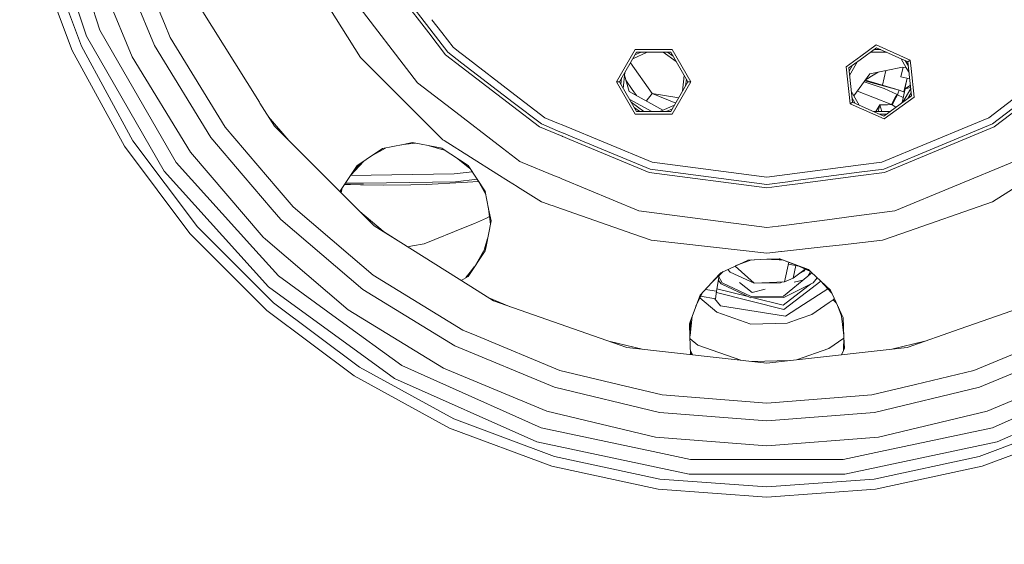
# Model space of a CAD drawing. Units: millimetres. Extents: x 483 to 9503, y -459 to 4022.
# Drawn here: x 8431 to 8814, y 419 to 624 of the extents above; entities that cross this region are included whole.
import ezdxf

# ---------------------------------------------------------------- set-up
doc = ezdxf.new("R2010")
doc.units = ezdxf.units.MM
doc.layers.add('1', color=7, linetype='Continuous', true_color=0xffffff)
doc.styles.add('blockfont', font='simplex.shx')
doc.dimstyles.get("Standard").update_dxf_attribs({"dimtxt": 0.18, "dimasz": 0.18, "dimexe": 0.18, "dimexo": 0.0625, "dimgap": 0.09, "dimtad": 0, "dimtih": 1, "dimtoh": 1, "dimdec": 4, "dimzin": 0, "dimdsep": 46, "dimtxsty": 'Standard', "dimcen": 0.09, "dimadec": 0, "dimazin": 0, "dimtfac": 1, "dimtdec": 4, "dimtofl": 0, "dimtmove": 0, "dimatfit": 3, "dimfxl": 1, "dimtolj": 1, "dimtzin": 0, "dimarcsym": 0})

# ---------------------------------------------------------------- blocks, each defined once
blk = doc.blocks.new('_U1')
at = {"layer": '1', "color": 18, "lineweight": 13}
for p, q in [((8195.416172, 1301.625006), (9456.872649, 1301.625006)), ((9453.697649, 1301.625006), (9453.697649, 798.206779)), ((9503.437232, 798.206779), (9403.958065, 798.206779)), ((9403.958065, 798.206779), (9403.958065, 698.206779)), ((9503.437232, 698.206779), (9503.437232, 798.206779)), ((9403.958065, 698.206779), (9503.437232, 698.206779)), ((9453.697649, 194.788551), (9453.697649, 698.206779)), ((9295.285149, 194.788551), (9456.872649, 194.788551))]:
    blk.add_line(p, q, dxfattribs=at)
at = {"layer": '1', "color": 18, "lineweight": 70}
for points in [[(9453.697649, 1301.625006), (9467.095108, 1251.625055), (9440.300189, 1251.624957)], [(9453.697649, 194.788551), (9440.300189, 244.788502), (9467.095108, 244.7886)]]:
    blk.add_solid(points, dxfattribs=at)
at = {"layer": '1', "color": 18, "linetype": 'Continuous', "lineweight": 13, "insert": (9431.608065, 709.310945), "char_height": 50, "attachment_point": 7, "line_spacing_factor": 0.903614, "style": 'blockfont'}
blk.add_mtext('\\W1.2160;3', dxfattribs=at)
blk = doc.blocks.new('_U7')
at = {"layer": '1', "color": 18, "lineweight": 13}
for p, q in [((9293.379928, 1011.112467), (9293.379928, -422.329778)), ((675.973505, 848.859104), (675.973505, -422.329778)), ((675.973505, -419.154778), (4903.870466, -419.154778)), ((9293.379928, -419.154778), (5065.482966, -419.154778))]:
    blk.add_line(p, q, dxfattribs=at)
at = {"layer": '1', "color": 18, "lineweight": 70}
for points in [[(675.973505, -419.154778), (725.973456, -405.757319), (725.973554, -432.552238)], [(9293.379928, -419.154778), (9243.379977, -432.552238), (9243.379879, -405.757319)]]:
    blk.add_solid(points, dxfattribs=at)
at = {"layer": '1', "color": 18, "linetype": 'Continuous', "lineweight": 13, "insert": (4908.107966, -458.050612), "char_height": 50, "attachment_point": 7, "line_spacing_factor": 0.903614, "style": 'blockfont'}
blk.add_mtext('\\W1.1836;OAL', dxfattribs=at)

msp = doc.modelspace()

# ---------------------------------------------------------------- linework, layer by layer
at = {"layer": '1', "color": 18, "linetype": 'Continuous', "lineweight": 13}
for p, q in [((8437.905456, 674.804865), (8456.664707, 617.070323)), ((8487.080242, 622.051662), (8473.639633, 654.500721)), ((8451.152469, 611.513978), (8436.309482, 651.309667)), ((8454.756881, 613.16002), (8440.111305, 652.426003)), ((8457.795764, 649.352668), (8474.473621, 609.088248)), ((8467.069293, 652.365802), (8483.161594, 613.514966)), ((8461.956169, 619.426316), (8452.763702, 647.717772)), ((8590.162308, 618.356653), (8568.498756, 646.589218)), ((8569.654609, 647.256552), (8590.548055, 620.027499)), ((8555.085803, 638.845323), (8585.685778, 598.9668)), ((8547.401096, 634.457467), (8563.503887, 608.830219)), ((8500.724937, 628.646968), (8524.138118, 591.385132)), ((8489.317085, 616.651422), (8487.080242, 622.051662)), ((8591.359066, 623.539408), (8591.358917, 623.539603)), ((8595.230247, 618.494338), (8591.359067, 623.539408)), ((8461.956169, 619.426316), (8469.382907, 606.563037)), ((8590.162441, 618.356479), (8590.162329, 618.356625)), ((8590.162509, 618.35639), (8590.162447, 618.356471)), ((8596.655513, 609.89452), (8590.162514, 618.356384)), ((8590.548071, 620.027479), (8590.5482, 620.027311)), ((8590.548204, 620.027305), (8597.599174, 610.83824)), ((8599.582817, 612.822062), (8595.230247, 618.494338)), ((8487.017299, 564.497655), (8456.664707, 617.070323)), ((8489.317085, 616.651422), (8510.722782, 581.720596)), ((8451.152469, 611.513978), (8471.507694, 574.235743)), ((8474.841262, 576.377994), (8454.756881, 613.16002)), ((8505.133773, 577.659792), (8483.161594, 613.514966)), ((8603.059319, 606.648539), (8597.599174, 610.83824)), ((8599.582817, 612.822062), (8601.758624, 611.152416)), ((8603.746896, 609.626763), (8601.758624, 611.152416)), ((8663.272048, 599.29586), (8670.529987, 611.867136)), ((8664.415027, 599.29586), (8671.101715, 610.877281)), ((8675.326391, 610.877281), (8669.639984, 608.345547)), ((8672.892857, 610.877281), (8670.481994, 609.803918)), ((8685.04634, 611.867136), (8670.529987, 611.867136)), ((8671.101715, 610.877281), (8684.474613, 610.877281)), ((8681.551174, 610.877281), (8686.587084, 607.218456)), ((8683.235363, 610.877281), (8685.370112, 609.326266)), ((8684.474613, 610.877281), (8691.1613, 599.29586)), ((8685.04634, 611.867136), (8692.304279, 599.29586)), ((8758.239973, 607.908001), (8764.691974, 612.595683)), ((8764.572288, 613.732403), (8758.5794, 609.378234)), ((8762.326811, 610.877281), (8768.551595, 610.877281)), ((8763.689221, 611.867136), (8766.32833, 611.867136)), ((8764.572288, 613.732403), (8777.833606, 607.828206)), ((8764.691974, 612.595683), (8776.909019, 607.156342)), ((8808.457519, 585.323161), (8842.118884, 611.152416)), ((8809.860374, 582.893497), (8846.278812, 610.83824)), ((8491.703655, 567.902332), (8469.382907, 606.563037)), ((8474.473621, 609.088248), (8497.245456, 571.928507)), ((8563.503887, 608.830219), (8579.54755, 592.786556)), ((8602.732211, 605.231677), (8596.655513, 609.89452)), ((8623.042154, 591.31523), (8603.05935, 606.648516)), ((8623.729723, 594.293411), (8603.746929, 609.626738)), ((8668.734443, 606.77714), (8677.234794, 594.751781)), ((8758.578999, 609.377943), (8752.828742, 605.200058)), ((8753.873016, 604.735201), (8758.239953, 607.907987)), ((8757.290902, 607.218456), (8754.178538, 601.827805)), ((8758.579358, 609.378204), (8758.579, 609.377943)), ((8774.238001, 608.345547), (8776.28009, 604.808626)), ((8775.776677, 607.66049), (8777.096216, 605.374952)), ((8777.833606, 607.828206), (8776.909019, 607.156342)), ((8776.909019, 607.156342), (8777.171271, 604.660723)), ((8777.833606, 607.828206), (8778.184179, 604.492616)), ((8847.222473, 609.89452), (8810.527946, 581.737643)), ((8622.715014, 589.898237), (8602.732241, 605.231654)), ((8666.527423, 602.954554), (8665.876879, 596.763903)), ((8752.828742, 605.200058), (8754.346038, 590.763515)), ((8755.270626, 591.435319), (8753.873016, 604.735201)), ((8755.321782, 605.787798), (8754.002527, 603.502752)), ((8765.318795, 603.083624), (8762.074615, 601.084357)), ((8774.817611, 605.051344), (8762.112285, 602.419382)), ((8768.250525, 603.690945), (8766.936243, 598.035006)), ((8774.193431, 601.23623), (8774.988816, 605.022929)), ((8774.817611, 605.051344), (8776.280102, 604.808605)), ((8776.280091, 604.808624), (8777.350563, 602.954554)), ((8777.171271, 604.660719), (8778.306629, 593.856519)), ((8778.184179, 604.492612), (8779.350902, 593.391603)), ((8585.6859, 598.966642), (8585.703994, 598.943061)), ((8585.703994, 598.943061), (8598.936252, 588.789563)), ((8663.272048, 599.29586), (8664.415027, 599.29586)), ((8670.529987, 586.724526), (8663.272048, 599.29586)), ((8664.415027, 599.29586), (8671.101715, 587.71438)), ((8665.310662, 600.847111), (8665.034803, 598.222396)), ((8668.26358, 595.559901), (8666.424621, 601.976277)), ((8669.47713, 596.391386), (8666.980745, 600.035885)), ((8691.1613, 599.29586), (8684.474613, 587.71438)), ((8692.304279, 599.29586), (8685.04634, 586.724526)), ((8689.699448, 601.827805), (8689.048907, 595.637153)), ((8690.541527, 600.369314), (8690.265668, 597.744606)), ((8692.304279, 599.29586), (8691.1613, 599.29586)), ((8755.867541, 593.838514), (8762.112285, 602.419382)), ((8767.642642, 596.702343), (8759.817759, 599.266487)), ((8773.531104, 596.038347), (8760.123743, 599.686937)), ((8760.368618, 600.023419), (8773.531104, 596.038347)), ((8761.924888, 600.991911), (8760.381032, 600.040477)), ((8761.924888, 600.991911), (8762.074615, 601.084357)), ((8774.193431, 601.23623), (8777.60453, 600.537774)), ((8777.608432, 600.500645), (8774.193431, 601.23623)), ((8776.593194, 600.719325), (8775.36341, 595.392559)), ((8775.374796, 595.388546), (8776.604922, 600.716799)), ((8668.26358, 595.559901), (8681.398053, 588.225551)), ((8671.151081, 593.947507), (8669.47713, 596.391386)), ((8754.829078, 595.637153), (8757.941653, 590.246109)), ((8770.483161, 590.487426), (8757.209571, 595.68259)), ((8767.642642, 596.702343), (8772.647525, 594.380504)), ((8773.152973, 595.019823), (8772.873546, 594.268626)), ((8773.531104, 596.038347), (8773.152973, 595.019823)), ((8773.531104, 596.038347), (8775.531289, 595.33339)), ((8775.798942, 596.607691), (8774.665425, 591.210994)), ((8778.001107, 596.763903), (8774.888764, 591.373261)), ((8777.875092, 597.96307), (8775.798942, 596.607691)), ((8775.798942, 596.607691), (8777.969053, 597.068926)), ((8778.177119, 595.088951), (8776.857885, 592.803931)), ((8524.336888, 591.068784), (8524.138118, 591.385132)), ((8529.976512, 582.093185), (8524.336921, 591.068733)), ((8583.375283, 588.958823), (8579.54755, 592.786556)), ((8623.042292, 591.315123), (8623.042162, 591.315224)), ((8634.017612, 582.893497), (8623.042294, 591.315122)), ((8623.729872, 594.293297), (8623.729737, 594.293401)), ((8635.41999, 585.323161), (8623.729872, 594.293297)), ((8668.281669, 592.598758), (8677.028703, 587.71438)), ((8674.025171, 587.71438), (8668.989221, 591.373261)), ((8674.915616, 591.845374), (8677.234794, 594.751781)), ((8677.234794, 594.751781), (8686.404595, 591.057149)), ((8687.549363, 593.03991), (8677.234794, 594.751781)), ((8754.346038, 590.763515), (8755.270626, 591.435319)), ((8755.083426, 593.216745), (8756.402983, 590.931164)), ((8755.270626, 591.435319), (8767.48767, 585.995978)), ((8778.306629, 593.856519), (8767.48767, 585.995978)), ((8779.350902, 593.391603), (8767.60688, 584.859258)), ((8771.913673, 593.229896), (8770.483161, 590.487426)), ((8772.142555, 593.10711), (8770.700599, 590.350157)), ((8772.647525, 594.380504), (8771.913673, 593.229896)), ((8772.873546, 594.268626), (8772.142555, 593.10711)), ((8772.873546, 594.268626), (8772.647525, 594.380504)), ((8775.094092, 593.251885), (8772.873546, 594.268626)), ((8595.591213, 576.742893), (8583.375431, 588.958675)), ((8598.93627, 588.789549), (8618.919134, 573.456114)), ((8622.715148, 589.898134), (8622.715019, 589.898233)), ((8633.35004, 581.737643), (8622.715151, 589.898132)), ((8672.340965, 587.71438), (8670.206223, 589.265389)), ((8684.474613, 587.71438), (8671.101715, 587.71438)), ((8685.936333, 590.246109), (8680.249936, 587.71438)), ((8685.09436, 588.787794), (8682.683406, 587.71438)), ((8767.60688, 584.859258), (8754.346038, 590.763515)), ((8769.852815, 587.71438), (8763.62805, 587.71438)), ((8765.928413, 590.390748), (8764.38091, 587.71438)), ((8765.276036, 587.71438), (8765.920783, 590.359634)), ((8765.928413, 590.390748), (8765.920783, 590.359634)), ((8765.928413, 590.390748), (8768.909599, 590.34509)), ((8765.928413, 590.390748), (8765.93795, 590.36321)), ((8765.93795, 590.36321), (8766.787751, 587.71438)), ((8770.483161, 590.487426), (8768.909599, 590.34509)), ((8770.700599, 590.350157), (8770.483161, 590.487426)), ((8770.700599, 590.350157), (8772.226493, 589.438982)), ((8535.545216, 576.524473), (8527.715021, 585.692404)), ((8635.41999, 585.323161), (8640.666096, 583.150278)), ((8670.529987, 586.724526), (8685.04634, 586.724526)), ((8768.490416, 586.724526), (8765.851314, 586.724526)), ((8808.457519, 585.323161), (8801.808502, 582.569009)), ((8518.319751, 572.825616), (8510.722782, 581.720596)), ((8529.976512, 582.093185), (8568.854, 543.215638)), ((8642.075194, 578.123554), (8633.35004, 581.737643)), ((8634.017612, 582.893497), (8640.342232, 580.273755)), ((8640.342233, 580.273755), (8642.571716, 579.350274)), ((8640.666098, 583.150277), (8642.069484, 582.569009)), ((8677.153732, 568.036681), (8642.069484, 582.569009)), ((8801.808502, 582.569009), (8766.724254, 568.036681)), ((8809.860374, 582.893497), (8767.450477, 565.326756)), ((8810.527946, 581.737643), (8767.795707, 564.037508)), ((8499.955799, 542.828685), (8474.841262, 576.377994)), ((8505.133773, 577.659792), (8517.813623, 562.813537)), ((8595.591213, 576.742893), (8596.083632, 576.433485)), ((8596.083638, 576.43348), (8616.626397, 563.52555)), ((8642.296455, 578.031904), (8642.075195, 578.123554)), ((8642.353872, 578.008121), (8642.296459, 578.031903)), ((8645.13849, 576.854691), (8642.353879, 578.008118)), ((8642.571718, 579.350273), (8642.63466, 579.324201)), ((8642.634664, 579.3242), (8645.413729, 578.173074)), ((8676.081802, 564.037508), (8645.138525, 576.854676)), ((8645.413776, 578.173055), (8676.427509, 565.326756)), ((8496.961261, 540.233856), (8471.507694, 574.235743)), ((8497.245456, 571.928507), (8525.549556, 538.788563)), ((8519.74108, 571.161471), (8518.319751, 572.825616)), ((8572.126533, 573.321825), (8565.738822, 569.050675)), ((8568.293872, 570.759112), (8573.27577, 573.535672)), ((8572.090605, 573.297802), (8580.132217, 574.911807)), ((8572.126533, 573.321825), (8580.133504, 574.917384)), ((8579.54406, 574.79376), (8580.121368, 574.864816)), ((8579.656451, 574.816318), (8580.123625, 574.874593)), ((8580.121419, 574.864822), (8584.887234, 575.451405)), ((8580.123676, 574.874599), (8584.832785, 575.462013)), ((8580.132269, 574.911818), (8583.838607, 575.655705)), ((8580.133557, 574.917395), (8583.838607, 575.655705)), ((8593.231822, 573.825663), (8583.838607, 575.655705)), ((8593.043472, 573.609954), (8589.905322, 574.473752)), ((8593.043472, 573.609954), (8595.289084, 572.991917)), ((8595.309879, 573.420828), (8593.231822, 573.825663)), ((8595.375421, 573.365882), (8595.285013, 573.425673)), ((8595.289088, 572.991916), (8596.405448, 572.684672)), ((8595.377729, 573.375878), (8595.309879, 573.420828)), ((8605.445529, 566.706008), (8595.375425, 573.365879)), ((8605.445529, 566.706008), (8595.377732, 573.375876)), ((8618.919144, 573.456106), (8625.606204, 568.324929)), ((8531.051735, 557.918527), (8519.741091, 571.161457)), ((8564.837791, 568.448216), (8559.71923, 562.895006)), ((8565.738822, 569.050675), (8563.304014, 567.422683)), ((8601.454572, 569.34543), (8606.190847, 565.575147)), ((8625.606204, 568.324929), (8626.559835, 567.929923)), ((8677.153732, 568.036681), (8721.938754, 562.14053)), ((8766.724254, 568.036681), (8758.535886, 566.958657)), ((8771.804477, 549.077576), (8818.271781, 568.324929)), ((8487.017299, 564.497655), (8527.637626, 519.384509)), ((8491.703655, 567.902332), (8521.574642, 534.727281)), ((8562.232162, 566.706008), (8559.38238, 562.469535)), ((8563.30288, 567.421925), (8559.71923, 562.895006)), ((8563.303983, 567.422662), (8562.232162, 566.706008)), ((8607.028589, 564.304051), (8600.052978, 563.443309)), ((8612.176563, 556.529409), (8605.445529, 566.706008)), ((8612.186551, 556.477941), (8605.445529, 566.706008)), ((8626.559848, 567.929918), (8626.588225, 567.918164)), ((8626.588239, 567.918158), (8626.588392, 567.918095)), ((8626.588393, 567.918094), (8639.095973, 562.737294)), ((8721.938754, 559.334999), (8676.427509, 565.326756)), ((8758.535751, 566.958639), (8721.938754, 562.14053)), ((8767.450477, 565.326756), (8757.867872, 564.065177)), ((8517.813755, 562.813383), (8529.124533, 549.570112)), ((8559.381977, 562.468936), (8555.682327, 556.969052)), ((8559.381977, 562.468936), (8559.719797, 562.89562)), ((8559.38238, 562.469535), (8559.71923, 562.895006)), ((8559.659179, 562.819057), (8600.052978, 563.443309)), ((8564.726497, 559.888309), (8600.513603, 560.379153)), ((8608.942554, 561.400016), (8600.513603, 560.379153)), ((8609.552519, 560.474525), (8602.98505, 560.093468)), ((8616.626428, 563.52553), (8616.626433, 563.525527)), ((8616.626447, 563.525518), (8621.218349, 560.640222)), ((8624.587642, 558.523192), (8621.218349, 560.640222)), ((8639.096005, 562.737281), (8639.102757, 562.734484)), ((8639.102799, 562.734467), (8639.113034, 562.730228)), ((8639.113034, 562.730228), (8640.925019, 561.97968)), ((8640.925024, 561.979678), (8641.944529, 561.557386)), ((8641.944537, 561.557383), (8672.073509, 549.077576)), ((8721.938754, 558.000332), (8676.081802, 564.037508)), ((8730.054151, 560.403416), (8721.938754, 559.334999)), ((8733.234336, 560.822097), (8730.054193, 560.403421)), ((8757.549953, 562.68863), (8732.941366, 559.448852)), ((8757.867746, 564.06516), (8733.234338, 560.822097)), ((8767.795707, 564.037508), (8757.550074, 562.688646)), ((8809.863712, 552.600151), (8822.659637, 560.640222)), ((8537.329341, 550.568467), (8531.05179, 557.918463)), ((8555.58449, 556.485169), (8555.682327, 556.969052)), ((8555.58449, 556.485169), (8555.682327, 556.969052)), ((8555.592895, 556.476763), (8555.697428, 556.991501)), ((8555.830644, 556.239014), (8556.304532, 557.89402)), ((8555.995211, 556.074447), (8556.419827, 558.065417)), ((8557.278158, 559.341408), (8559.65295, 559.252983)), ((8557.580116, 559.790298), (8564.726497, 559.888309)), ((8559.65295, 559.252983), (8563.509609, 559.212094)), ((8564.728404, 559.19916), (8563.509609, 559.212094)), ((8572.530891, 559.116429), (8564.728404, 559.19916)), ((8583.165313, 559.226519), (8572.530891, 559.116429)), ((8583.165313, 559.226519), (8589.101459, 559.287971)), ((8602.98505, 560.093468), (8589.101459, 559.287971)), ((8609.901292, 559.945336), (8612.380923, 555.476406)), ((8612.380393, 555.479137), (8609.936853, 559.891379)), ((8613.471106, 549.859046), (8612.176563, 556.529409)), ((8624.62211, 558.501535), (8624.58767, 558.523174)), ((8624.622361, 558.501377), (8624.622313, 558.501407)), ((8624.732291, 558.432304), (8624.622408, 558.501347)), ((8634.014274, 552.600151), (8624.732291, 558.432304)), ((8729.761228, 559.030179), (8721.938754, 558.000332)), ((8732.941363, 559.448851), (8729.761303, 559.030189)), ((8563.284966, 548.78468), (8555.995211, 556.074447)), ((8529.124573, 549.570064), (8532.444145, 545.68333)), ((8559.586669, 531.559056), (8537.329341, 550.568467)), ((8613.406936, 550.189692), (8613.454087, 549.785329)), ((8613.45412, 549.785044), (8614.147213, 543.841108)), ((8614.394809, 545.099503), (8613.471151, 549.858815)), ((8634.014274, 552.600151), (8636.730452, 551.649716)), ((8636.730479, 551.649707), (8636.96488, 551.567686)), ((8636.964882, 551.567686), (8639.074278, 550.829574)), ((8639.074281, 550.829573), (8639.661926, 550.623946)), ((8639.661935, 550.623943), (8669.724132, 540.104693)), ((8672.073509, 549.077576), (8721.938754, 542.512661)), ((8753.862367, 546.715464), (8771.804477, 549.077576)), ((8774.153854, 540.104693), (8809.863712, 552.600151)), ((8564.420844, 518.37278), (8532.444145, 545.68333)), ((8572.319292, 541.068614), (8563.284966, 548.78468)), ((8607.897903, 544.10333), (8612.638784, 546.253908)), ((8614.394809, 545.099503), (8612.443247, 535.180782)), ((8612.444068, 535.182243), (8614.394809, 545.099503)), ((8612.638931, 546.253975), (8613.804223, 546.782579)), ((8729.577587, 543.518328), (8747.311875, 545.85308)), ((8747.312021, 545.853099), (8747.312067, 545.853105)), ((8747.312143, 545.853115), (8753.862295, 546.715455)), ((8529.589797, 513.195044), (8499.955799, 542.828685)), ((8572.313179, 541.042135), (8568.854, 543.215638)), ((8604.295875, 542.654699), (8588.375236, 536.251968)), ((8607.897903, 544.10333), (8604.295875, 542.654699)), ((8721.938754, 542.512661), (8726.361835, 543.094968)), ((8726.361843, 543.094969), (8726.374511, 543.096637)), ((8726.374531, 543.096639), (8726.419562, 543.102568)), ((8726.41962, 543.102575), (8729.541684, 543.513601)), ((8729.541686, 543.513601), (8729.577581, 543.518327)), ((8496.961261, 540.233856), (8526.99485, 510.200447)), ((8526.456479, 538.013971), (8525.549556, 538.788563)), ((8558.689262, 510.484344), (8526.456494, 538.013958)), ((8578.146125, 537.377125), (8572.31319, 541.042128)), ((8572.453596, 540.953907), (8572.319303, 541.068605)), ((8572.453596, 540.953907), (8578.146125, 537.377125)), ((8606.47929, 519.574265), (8578.146125, 537.377125)), ((8611.915973, 534.242417), (8613.046025, 538.244373)), ((8611.925196, 534.25883), (8613.022044, 538.122491)), ((8676.846172, 537.612623), (8669.724132, 540.104693)), ((8676.846172, 537.612623), (8721.938754, 532.531863)), ((8751.352958, 535.846043), (8767.031814, 537.612623)), ((8767.031814, 537.612623), (8774.153854, 540.104693)), ((8531.513359, 523.689097), (8521.574642, 534.727281)), ((8581.947104, 534.988818), (8583.81715, 535.356289)), ((8588.375236, 536.251968), (8583.81715, 535.356289)), ((8605.445529, 523.492998), (8612.117912, 533.524757)), ((8612.444068, 535.182243), (8608.218109, 527.661502)), ((8612.444068, 535.182243), (8612.117912, 533.524757)), ((8727.585961, 533.16815), (8745.025149, 535.133071)), ((8745.025152, 535.133071), (8751.35292, 535.846039)), ((8568.48159, 523.962027), (8559.586669, 531.559056)), ((8714.572097, 529.882973), (8703.978683, 524.948543)), ((8715.891228, 529.931274), (8709.581344, 527.558272)), ((8714.548903, 529.872169), (8721.93494, 530.197388)), ((8714.572097, 529.882973), (8721.935417, 530.201262)), ((8723.697559, 530.274995), (8721.93494, 530.197388)), ((8723.698072, 530.277451), (8721.935417, 530.201262)), ((8721.938754, 532.531863), (8724.222531, 532.789183)), ((8721.942569, 530.197388), (8721.938755, 530.197556)), ((8723.665515, 530.121529), (8721.942569, 530.197388)), ((8726.656444, 529.989842), (8723.665518, 530.121529)), ((8726.719047, 530.408031), (8723.697563, 530.274996)), ((8726.719047, 530.408031), (8723.698076, 530.277452)), ((8724.222545, 532.789184), (8727.328545, 533.139146)), ((8726.971639, 529.975964), (8726.656453, 529.989842)), ((8726.719047, 530.408031), (8727.032125, 530.290289)), ((8727.03223, 530.290831), (8726.719047, 530.408031)), ((8727.986769, 529.93127), (8726.971649, 529.975964)), ((8727.032137, 530.290284), (8738.184489, 526.096142)), ((8738.146449, 526.131636), (8727.032242, 530.290826)), ((8727.328551, 533.139147), (8727.58592, 533.168145)), ((8607.9176, 527.209694), (8604.642663, 523.028733)), ((8604.664045, 523.041097), (8607.88539, 527.161267)), ((8707.660819, 525.132304), (8706.753637, 526.241122)), ((8709.512153, 527.526043), (8716.938163, 520.806855)), ((8730.463263, 528.999918), (8728.828575, 521.400875)), ((8728.828575, 521.400875), (8730.463503, 528.999827)), ((8734.361269, 527.528053), (8730.314174, 528.306864)), ((8732.195999, 522.788828), (8733.261005, 527.739784)), ((8732.195999, 522.788828), (8736.867666, 526.360621)), ((8734.295332, 527.558765), (8738.931096, 525.399515)), ((8738.929059, 525.401416), (8734.355971, 527.53596)), ((8736.339237, 525.491243), (8736.975719, 526.310292)), ((8739.1452, 525.199745), (8738.146449, 526.131636)), ((8531.513359, 523.689097), (8555.579807, 506.204074)), ((8568.48159, 523.962027), (8603.412296, 502.556389)), ((8602.736113, 521.926253), (8605.445529, 523.492998)), ((8703.425591, 524.348155), (8695.859918, 516.135516)), ((8695.874835, 516.175991), (8703.425926, 524.350175)), ((8703.353317, 523.91262), (8701.011131, 521.727226)), ((8701.089727, 521.812543), (8703.357047, 523.935102)), ((8703.353335, 523.912637), (8702.32072, 517.68983)), ((8703.261132, 523.356995), (8704.439308, 520.98704)), ((8704.946933, 525.399556), (8703.353335, 523.912637)), ((8703.357066, 523.935119), (8704.896074, 525.375865)), ((8703.978683, 524.948543), (8703.425608, 524.348173)), ((8703.425943, 524.350193), (8703.978683, 524.948543)), ((8707.660819, 525.132304), (8716.938163, 520.806855)), ((8737.891818, 523.593193), (8728.405143, 515.831596)), ((8728.828575, 521.400875), (8732.195999, 522.788828)), ((8735.997974, 522.043729), (8732.511395, 521.201892)), ((8734.599519, 524.626475), (8736.339237, 525.491243)), ((8737.891818, 523.593193), (8738.946766, 525.384895)), ((8738.979438, 524.483037), (8737.891818, 523.593193)), ((8738.979794, 524.483329), (8738.979459, 524.483055)), ((8739.477019, 524.890138), (8738.979803, 524.483336)), ((8746.659423, 518.188542), (8739.145205, 525.19974)), ((8741.553647, 522.952524), (8740.025188, 520.985907)), ((8576.749469, 483.702576), (8527.637626, 519.384509)), ((8564.420844, 518.37278), (8600.275661, 496.40075)), ((8615.408088, 513.963944), (8606.479346, 519.574229)), ((8697.958705, 518.413778), (8702.320686, 517.689836)), ((8702.482098, 518.662334), (8714.570019, 515.649152)), ((8704.088832, 520.536131), (8703.011529, 521.852822)), ((8715.713645, 515.115923), (8704.088832, 520.536131)), ((8715.833808, 515.674239), (8704.439308, 520.98704)), ((8716.17427, 517.257279), (8711.197482, 521.125195)), ((8721.285426, 518.491372), (8716.17427, 517.257279)), ((8716.938163, 520.806855), (8728.828575, 521.400875)), ((8716.938163, 520.806855), (8727.172996, 520.934945)), ((8725.38352, 521.228767), (8725.359492, 520.912249)), ((8727.172996, 520.934945), (8728.03009, 521.360984)), ((8728.213455, 512.248164), (8737.859585, 519.631397)), ((8737.931816, 519.945348), (8728.539134, 515.276497)), ((8736.226935, 512.559078), (8745.699835, 518.651989)), ((8742.944916, 521.64249), (8737.332015, 517.346288)), ((8737.859599, 519.631408), (8738.895775, 520.424506)), ((8737.932102, 519.94549), (8737.93182, 519.94535)), ((8740.025188, 520.985907), (8737.932115, 519.945497)), ((8747.198834, 517.024805), (8742.866855, 521.727226)), ((8746.659423, 518.188542), (8750.910427, 509.018487)), ((8746.659423, 518.188542), (8750.910606, 509.01695)), ((8621.645694, 511.781293), (8613.535259, 515.140717)), ((8695.874835, 516.175991), (8692.204574, 506.217663)), ((8693.217422, 508.965975), (8695.874835, 516.175991)), ((8694.28003, 511.848889), (8696.679152, 517.024805)), ((8695.826282, 515.184806), (8702.41418, 509.576386)), ((8696.082308, 515.737163), (8701.837684, 514.781958)), ((8701.559445, 514.828136), (8703.832771, 512.046999)), ((8702.32072, 517.68983), (8701.837684, 514.781958)), ((8702.236652, 517.183742), (8728.550102, 510.624474)), ((8728.539134, 515.276497), (8715.713645, 515.115923)), ((8728.405143, 515.831596), (8715.833808, 515.674239)), ((8728.213455, 512.248164), (8716.661524, 515.12779)), ((8737.331725, 517.346066), (8728.550102, 510.624474)), ((8737.331998, 517.346275), (8737.331756, 517.34609)), ((8746.140959, 513.27029), (8747.810985, 514.418071)), ((8747.810985, 514.418071), (8748.219188, 514.823472)), ((8749.037643, 513.057719), (8747.810985, 514.418071)), ((8563.139106, 488.080358), (8529.589797, 513.195044)), ((8558.689262, 510.484344), (8595.849182, 487.712866)), ((8615.408088, 513.963944), (8646.555568, 503.064877)), ((8703.832771, 512.046999), (8729.190494, 508.033281)), ((8729.190494, 508.033281), (8736.226525, 512.558814)), ((8736.226679, 512.558913), (8736.226901, 512.559056)), ((8739.401008, 508.63803), (8746.140904, 513.270252)), ((8749.597055, 511.850834), (8751.035661, 507.947087)), ((8749.649314, 511.738089), (8751.033474, 507.965793)), ((8828.469898, 513.963944), (8797.321941, 503.064877)), ((8560.996677, 484.746969), (8526.99485, 510.200447)), ((8692.842488, 507.948483), (8691.965724, 500.447637)), ((8692.204576, 506.217733), (8693.217422, 508.965975)), ((8702.41418, 509.576386), (8715.696479, 504.891044)), ((8729.777004, 505.245334), (8734.959923, 507.072439)), ((8734.960198, 507.072536), (8734.960202, 507.072538)), ((8734.960204, 507.072538), (8739.401008, 508.63803)), ((8750.910427, 509.018487), (8751.91182, 500.451411)), ((8751.620914, 507.485932), (8750.910427, 509.018487)), ((8751.936707, 499.849603), (8751.620914, 507.485932)), ((8579.645778, 488.718992), (8555.579807, 506.204074)), ((8667.303707, 495.804882), (8646.555568, 503.064877)), ((8691.758777, 505.008107), (8692.204575, 506.21773)), ((8692.204572, 506.21766), (8691.758777, 505.008107)), ((8691.94336, 499.90734), (8691.758777, 505.008107)), ((8692.204225, 506.216718), (8691.965724, 500.447637)), ((8715.696479, 504.891044), (8729.777004, 505.245334)), ((8797.321941, 503.064877), (8776.574279, 495.804882)), ((8608.812477, 500.319546), (8603.412296, 502.556389)), ((8641.261722, 486.878699), (8608.812477, 500.319546)), ((8691.94336, 499.90734), (8691.965724, 500.447637)), ((8691.965734, 500.44772), (8691.943363, 499.907268)), ((8692.183162, 493.280655), (8691.943363, 499.907268)), ((8695.017005, 496.694571), (8691.970897, 499.146384)), ((8751.914926, 499.369797), (8746.135379, 495.397693)), ((8751.742569, 494.601537), (8751.934339, 499.906871)), ((8751.936829, 499.846667), (8751.752343, 494.623531)), ((8752.118732, 495.447999), (8751.936829, 499.846667)), ((8835.065509, 500.319546), (8802.616264, 486.878699)), ((8639.126922, 480.308181), (8600.275661, 496.40075)), ((8673.288055, 495.130603), (8660.361625, 498.23399)), ((8667.303707, 495.804882), (8721.938754, 489.648944)), ((8711.729718, 490.799235), (8695.017005, 496.694571)), ((8776.574279, 495.804882), (8731.177927, 490.689948)), ((8746.135379, 495.397693), (8733.533387, 490.955344)), ((8751.752343, 494.623531), (8752.118732, 495.447999)), ((8783.516251, 498.234008), (8770.589324, 495.13054)), ((8804.751064, 480.308181), (8843.601848, 496.40075)), ((8692.880956, 492.922996), (8692.135398, 494.600569)), ((8692.670328, 492.946729), (8692.142871, 494.394055)), ((8692.329238, 492.98516), (8692.182191, 493.307493)), ((8692.183162, 493.280655), (8692.317672, 492.986464)), ((8750.996627, 492.922976), (8751.752295, 494.623422)), ((8599.920894, 467.995858), (8563.139106, 488.080358)), ((8579.645778, 488.718992), (8593.214656, 482.677615)), ((8595.849182, 487.712866), (8636.113788, 471.034801)), ((8716.238619, 490.2912), (8730.917189, 490.660569)), ((8731.177849, 490.689939), (8721.938754, 489.648944)), ((8807.764198, 471.034801), (8848.028804, 487.712866)), ((8560.996677, 484.746969), (8598.274852, 464.391506)), ((8576.749469, 483.702576), (8632.207061, 459.011352)), ((8664.027835, 481.413042), (8641.261722, 486.878699)), ((8802.616264, 486.878699), (8779.85015, 481.413042)), ((8867.128517, 483.702576), (8811.670925, 459.011352)), ((8633.997108, 464.520281), (8593.214656, 482.677615)), ((8639.126922, 480.308181), (8680.016662, 470.491385)), ((8681.097652, 477.314985), (8664.027835, 481.413042)), ((8779.85015, 481.413042), (8762.780334, 477.314985)), ((8804.751064, 480.308181), (8763.861324, 470.491385)), ((8809.880878, 464.520281), (8850.662853, 482.677615)), ((8681.097652, 477.314985), (8721.938754, 474.100685)), ((8721.938754, 474.100685), (8762.780334, 477.314985)), ((8636.113788, 471.034801), (8678.49126, 460.860795)), ((8721.938754, 467.19203), (8680.016662, 470.491385)), ((8721.938754, 467.19203), (8763.861324, 470.491385)), ((8765.386726, 460.860795), (8807.764198, 471.034801)), ((8638.070728, 449.548489), (8598.274852, 464.391506)), ((8639.187004, 453.350401), (8599.920894, 467.995858)), ((8633.997108, 464.520281), (8677.662994, 455.238795)), ((8809.880878, 464.520281), (8766.214992, 455.238795)), ((8843.957092, 467.995858), (8804.690982, 453.350401)), ((8805.807258, 449.548489), (8845.603134, 464.391506)), ((8721.938754, 457.441395), (8678.49126, 460.860795)), ((8721.938754, 457.441395), (8765.386726, 460.860795)), ((8691.586162, 446.389919), (8632.207061, 459.011352)), ((8811.670925, 459.011352), (8752.291824, 446.389919)), ((8680.137302, 444.442159), (8639.187004, 453.350401)), ((8692.191745, 452.150619), (8677.662994, 455.238795)), ((8751.686241, 452.150619), (8766.214992, 455.238795)), ((8804.690982, 453.350401), (8763.740684, 444.442159)), ((8638.070728, 449.548489), (8679.57368, 440.520084)), ((8692.191745, 452.150619), (8721.938754, 452.150619)), ((8751.686241, 452.150619), (8721.938754, 452.150619)), ((8805.807258, 449.548489), (8764.304305, 440.520084)), ((8752.291824, 446.389919), (8691.586162, 446.389919)), ((8721.938754, 441.452449), (8680.137302, 444.442159)), ((8763.740684, 444.442159), (8721.938754, 441.452449)), ((8721.938754, 437.490052), (8679.57368, 440.520084)), ((8721.938754, 437.490052), (8764.304305, 440.520084))]:
    msp.add_line(p, q, dxfattribs=at)

# ---------------------------------------------------------------- dimensions: what is measured, and where the dimension line sits
dim = msp.add_linear_dim(base=(9453.697649, 194.788551), p1=(8193.828672, 1301.625006), p2=(9293.697649, 194.788551), angle=90, text='\\C18;3', dimstyle='Standard', override={"dimtxt": 50, "dimasz": 50, "dimexe": 3.175, "dimexo": 1.5875, "dimgap": -25, "dimtih": 1, "dimtoh": 1, "dimdec": 1, "dimlfac": 0.03937, "dimdsep": 46, "dimlunit": 2, "dimpost": '', "dimtxsty": 'blockfont', "dimsah": 1, "dimse1": 0, "dimse2": 0, "dimsd1": 0, "dimsd2": 0, "dimclrd": 18, "dimclre": 18, "dimclrt": 18, "dimtm": -0.1, "dimtfac": 1, "dimtdec": 2, "dimtofl": 1, "dimtmove": 0, "dimlwd": 13, "dimlwe": 13}, dxfattribs=at)
dim.commit()
dim.dimension.update_dxf_attribs({"geometry": '_U1', "text_midpoint": (9453.697649, 748.206779), "dimtype": 160})
dim = msp.add_linear_dim(base=(675.973505, -419.154778), p1=(9293.379928, 1279.399967), p2=(675.973505, 850.446604), text='\\C18;OAL', dimstyle='Standard', override={"dimtxt": 50, "dimasz": 50, "dimexe": 3.175, "dimexo": 1.5875, "dimgap": 1.5875, "dimtih": 1, "dimtoh": 1, "dimdec": 1, "dimlfac": 0.03937, "dimdsep": 46, "dimlunit": 2, "dimpost": '', "dimtxsty": 'blockfont', "dimsah": 1, "dimse1": 0, "dimse2": 0, "dimsd1": 0, "dimsd2": 0, "dimclrd": 18, "dimclre": 18, "dimclrt": 18, "dimtol": 0, "dimtm": -0.1, "dimtfac": 1, "dimtdec": 2, "dimtofl": 1, "dimtmove": 0, "dimlwd": 13, "dimlwe": 13}, dxfattribs=at)
dim.commit()
dim.dimension.update_dxf_attribs({"geometry": '_U7', "text_midpoint": (4984.676716, -419.154778), "dimtype": 160})

doc.saveas('drawing.dxf')
